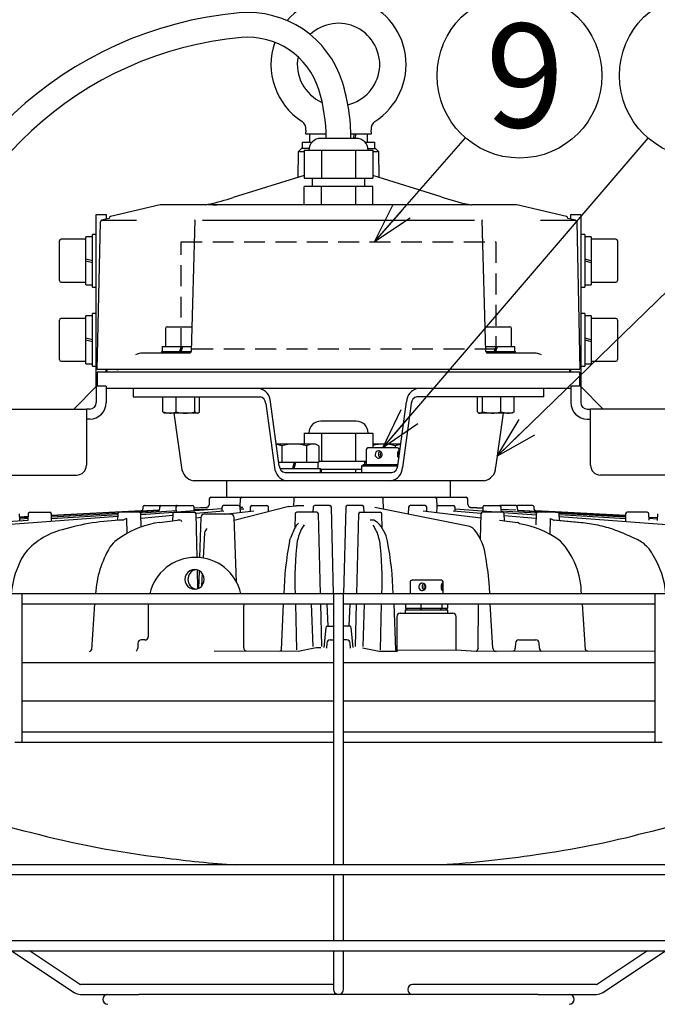
# Model space of a CAD drawing. Units: inches. Extents: x 935 to 1349, y 68 to 348.
# Drawn here: x 1087 to 1125, y 257 to 317 of the extents above; entities that cross this region are included whole.
import ezdxf

# ---------------------------------------------------------------- set-up
doc = ezdxf.new("R2010")
doc.units = ezdxf.units.IN
doc.header["$LTSCALE"] = 0.2
doc.linetypes.add('HIDDEN', pattern=[9.525, 6.35, -3.175])
doc.styles.get("Standard").update_dxf_attribs({"font": 'txt.shx', "bigfont": 'bigfont.shx'})
doc.styles.add('高6.3', font='txt.shx', dxfattribs={"height": 6.3, "bigfont": 'bigfont.shx'})
doc.dimstyles.new('1／5', dxfattribs={"dimtxt": 3, "dimasz": 2.5, "dimexe": 1.25, "dimexo": 0.25, "dimtad": 3, "dimlfac": 5, "dimdsep": 46, "dimtxsty": 'Standard', "dimblk": 'OPEN30', "dimcen": 0, "dimclrt": 4, "dimadec": 1, "dimazin": 2, "dimtfac": 1, "dimtmove": 0, "dimatfit": 0, "dimldrblk": 'OPEN30', "dimfxl": 1, "dimarcsym": 0})

# ---------------------------------------------------------------- blocks, each defined once
blk = doc.blocks.new('_Open30')
at = {"color": 0, "linetype": 'ByBlock', "lineweight": -2}
for p, q in [((-1, 0.267949), (0, 0)), ((0, 0), (-1, -0.267949)), ((0, 0), (-1, 0))]:
    blk.add_line(p, q, dxfattribs=at)
blk = doc.blocks.new('*D124')
at = {"color": 0, "lineweight": -2}
for p, q in [((1058.032, 274.45), (1058.032, 225.314)), ((1154.136, 274.45), (1154.136, 225.314)), ((1060.532, 226.564), (1151.636, 226.564))]:
    blk.add_line(p, q, dxfattribs=at)
at = {"layer": 'Defpoints', "color": 0}
for p in [(1058.032, 274.7), (1154.136, 274.7), (1154.136, 226.564)]:
    blk.add_point(p, dxfattribs=at)
at = {"color": 0, "linetype": 'ByBlock', "lineweight": -2, "xscale": 2.5, "yscale": 2.5, "zscale": 2.5, "rotation": 180}
blk.add_blockref('_Open30', (1058.032, 226.564), dxfattribs=at)
at = {"color": 0, "linetype": 'ByBlock', "lineweight": -2, "xscale": 2.5, "yscale": 2.5, "zscale": 2.5}
blk.add_blockref('_Open30', (1154.136, 226.564), dxfattribs=at)
at = {"color": 4, "insert": (1106.084, 228.689), "char_height": 3, "attachment_point": 5}
blk.add_mtext('(481)', dxfattribs=at)

msp = doc.modelspace()

# ---------------------------------------------------------------- linework, layer by layer
for p, q in [((1104.1037, 309.9571), (1104.0838, 309.7296)), ((1108.0838, 309.7296), (1108.0639, 309.9571)), ((1104.0838, 309.7296), (1105.3338, 309.7296)), ((1104.3238, 309.7296), (1104.3238, 309.2296)), ((1106.8338, 309.7296), (1108.0838, 309.7296)), ((1106.999, 309.4516), (1107.0464, 309.7296)), ((1107.1286, 309.7296), (1107.0829, 309.4516)), ((1107.8438, 309.2296), (1107.8438, 309.7296)), ((1103.8838, 309.2296), (1103.8838, 308.8296)), ((1103.8838, 309.2296), (1104.4851, 309.2296)), ((1107.6825, 309.2296), (1108.2838, 309.2296)), ((1108.2838, 308.8296), (1108.2838, 309.2296)), ((1091.1438, 303.4894), (1090.7438, 303.4894)), ((1090.7438, 302.1294), (1090.7438, 303.4894)), ((1091.3838, 303.6294), (1091.1438, 303.6294)), ((1091.1438, 300.4294), (1091.1438, 303.6294)), ((1121.0238, 303.6294), (1120.7838, 303.6294)), ((1121.0238, 303.6294), (1121.0238, 300.4294)), ((1121.4238, 303.4894), (1121.0238, 303.4894)), ((1121.4238, 303.4894), (1121.4238, 300.5694)), ((1089.1438, 300.8294), (1089.1438, 303.2294)), ((1090.7438, 303.3294), (1089.2438, 303.3294)), ((1122.9238, 303.3294), (1121.4238, 303.3294)), ((1123.0238, 303.2294), (1123.0238, 302.0294)), ((1090.7438, 302.0294), (1090.7438, 302.1294)), ((1091.1438, 302.0294), (1090.7438, 302.1294)), ((1090.7438, 300.5694), (1090.7438, 302.0294)), ((1090.7438, 302.0294), (1091.1438, 301.9294)), ((1121.4238, 302.0294), (1121.0238, 302.1294)), ((1121.0238, 302.0294), (1121.4238, 301.9294)), ((1123.0238, 302.0294), (1123.0238, 300.8294)), ((1089.2438, 300.7294), (1090.7438, 300.7294)), ((1090.7438, 300.5694), (1091.1438, 300.5694)), ((1091.1438, 300.4294), (1091.3838, 300.4294)), ((1120.7838, 300.4294), (1121.0238, 300.4294)), ((1121.0238, 300.5694), (1121.4238, 300.5694)), ((1121.4238, 300.7294), (1122.9238, 300.7294)), ((1091.1438, 298.6894), (1090.7438, 298.6894)), ((1090.7438, 297.3294), (1090.7438, 298.6894)), ((1091.3838, 298.8294), (1091.1438, 298.8294)), ((1091.1438, 297.2294), (1091.1438, 298.8294)), ((1121.0238, 298.8294), (1120.7838, 298.8294)), ((1121.0238, 298.8294), (1121.0238, 295.6294)), ((1121.4238, 298.6894), (1121.0238, 298.6894)), ((1121.4238, 298.6894), (1121.4238, 295.7694)), ((1089.1438, 297.2294), (1089.1438, 298.4294)), ((1090.7438, 298.5294), (1089.2438, 298.5294)), ((1095.6778, 298.0294), (1096.5378, 298.0294)), ((1096.5378, 298.0294), (1097.1818, 298.0294)), ((1114.9858, 298.0294), (1116.4897, 298.0294)), ((1122.9238, 298.5294), (1121.4238, 298.5294)), ((1123.0238, 298.4294), (1123.0238, 297.2294)), ((1095.5778, 297.9294), (1095.5778, 296.8294)), ((1116.5897, 296.8294), (1116.5897, 297.9294)), ((1089.1438, 296.0294), (1089.1438, 297.2294)), ((1090.7438, 297.2294), (1090.7438, 297.3294)), ((1091.1438, 297.2294), (1090.7438, 297.3294)), ((1090.7438, 297.2294), (1091.1438, 297.1294)), ((1090.7438, 295.7694), (1090.7438, 297.2294)), ((1091.1438, 295.6294), (1091.1438, 297.2294)), ((1095.3878, 296.8294), (1095.3878, 296.5294)), ((1095.3878, 296.8294), (1097.1491, 296.8294)), ((1096.5378, 296.8294), (1096.4378, 296.5294)), ((1096.5378, 296.5294), (1096.6378, 296.8294)), ((1115.0185, 296.8294), (1116.7797, 296.8294)), ((1115.6297, 296.8294), (1115.5297, 296.5294)), ((1115.6297, 296.5294), (1115.7297, 296.8294)), ((1116.7797, 296.5294), (1116.7797, 296.8294)), ((1121.4238, 297.2294), (1121.0238, 297.3294)), ((1121.0238, 297.2294), (1121.4238, 297.1294)), ((1123.0238, 297.2294), (1123.0238, 296.0294)), ((1095.3378, 296.5294), (1095.3378, 296.4294)), ((1095.3378, 296.5294), (1097.1409, 296.5294)), ((1115.0311, 296.5294), (1116.8297, 296.5294)), ((1116.8297, 296.4294), (1116.8297, 296.5294)), ((1089.2438, 295.9294), (1090.7438, 295.9294)), ((1090.7438, 295.7694), (1091.1438, 295.7694)), ((1091.1438, 295.6294), (1091.3838, 295.6294)), ((1120.7838, 295.6294), (1121.0238, 295.6294)), ((1121.0238, 295.7694), (1121.4238, 295.7694)), ((1121.4238, 295.9294), (1122.9238, 295.9294)), ((1095.4225, 292.8687), (1095.4225, 293.7794)), ((1096.239, 292.8687), (1096.239, 293.7794)), ((1097.3543, 292.8687), (1097.3543, 293.7794)), ((1097.6532, 292.8687), (1097.6532, 293.7794)), ((1114.5144, 292.8687), (1114.5144, 293.7794)), ((1114.8132, 292.8687), (1114.8132, 293.7794)), ((1115.9286, 292.8687), (1115.9286, 293.7794)), ((1116.7451, 292.8687), (1116.7451, 293.7794)), ((1095.4225, 292.8687), (1095.5378, 292.7794)), ((1095.4225, 292.8687), (1095.8307, 292.7794)), ((1095.4225, 292.8687), (1095.8307, 292.7794)), ((1097.5378, 292.7794), (1095.5378, 292.7794)), ((1097.3543, 292.8687), (1097.5038, 292.7794)), ((1097.5378, 292.7794), (1097.6532, 292.8687)), ((1114.5616, 292.8234), (1114.6297, 292.7794)), ((1116.6297, 292.7794), (1114.6297, 292.7794)), ((1114.8132, 292.8687), (1115.3709, 292.7794)), ((1115.9286, 292.8687), (1116.3368, 292.7794)), ((1116.7451, 292.8687), (1116.6297, 292.7794)), ((1104.6968, 290.9094), (1102.3084, 290.9094)), ((1102.6462, 290.7933), (1102.3101, 290.8973)), ((1104.8979, 290.7933), (1104.6968, 290.9094)), ((1108.7708, 290.9094), (1108.1622, 290.9094)), ((1109.8592, 290.9094), (1108.7708, 290.9094)), ((1109.8586, 290.905), (1109.5213, 290.7933)), ((1102.6462, 290.7933), (1102.6462, 289.8194)), ((1104.1473, 290.7933), (1104.1473, 289.8271)), ((1104.8979, 290.7933), (1104.8979, 289.8194)), ((1107.7708, 290.5794), (1107.7708, 289.6794)), ((1109.6708, 290.6794), (1107.8708, 290.6794)), ((1109.5213, 290.7933), (1109.5213, 290.6794)), ((1109.7708, 290.3587), (1109.7708, 290.5794)), ((1102.4595, 289.8194), (1104.8979, 289.8194)), ((1103.3968, 289.8194), (1103.2968, 289.4194)), ((1103.3968, 289.4194), (1103.4968, 289.8194)), ((1104.8568, 289.4194), (1104.8568, 289.8194)), ((1107.4881, 289.5794), (1107.5997, 289.6794)), ((1107.5997, 289.6794), (1109.6886, 289.6794)), ((1107.5997, 289.6794), (1108.457, 289.6794)), ((1102.5372, 289.4194), (1104.9968, 289.4194)), ((1104.9968, 289.1794), (1104.9968, 289.4194)), ((1109.6748, 289.5794), (1107.4881, 289.5794)), ((1107.4881, 289.5794), (1107.4881, 289.1794)), ((1143.5719, 281.8294), (1086.2838, 281.8294)), ((1086.8838, 272.8294), (1086.8838, 281.8294)), ((1105.7838, 281.8294), (1105.7838, 270.118)), ((1106.3838, 270.118), (1106.3838, 281.8294)), ((1125.2838, 281.8294), (1125.2838, 272.8294)), ((1086.8838, 281.2294), (1105.7838, 281.2294)), ((1106.3838, 281.2294), (1125.2838, 281.2294)), ((1105.7838, 273.4294), (1086.8838, 273.4294)), ((1125.2838, 273.4294), (1106.3838, 273.4294)), ((1086.8838, 272.8294), (1105.7838, 272.8294)), ((1106.3838, 272.8294), (1125.2838, 272.8294)), ((1125.2838, 272.8294), (1125.7338, 272.8294)), ((1105.7838, 270.118), (1105.7838, 269.685)), ((1106.3838, 269.685), (1106.3838, 270.118)), ((1105.7838, 269.685), (1105.7838, 265.3951)), ((1106.3838, 265.3951), (1106.3838, 269.685)), ((1138.0838, 265.3951), (1074.0838, 265.3951)), ((1074.0838, 264.7951), (1138.0838, 264.7951)), ((1105.7838, 264.7951), (1105.7838, 260.7763)), ((1106.3838, 260.7763), (1106.3838, 264.7951)), ((1130.0838, 260.7763), (1082.0838, 260.7763)), ((1082.0838, 260.1763), (1130.0838, 260.1763)), ((1086.2476, 260.1763), (1090.0419, 257.6467)), ((1090.3747, 258.146), (1087.3292, 260.1763)), ((1105.7838, 260.1763), (1105.7838, 257.8964)), ((1106.3838, 257.8964), (1106.3838, 260.1763)), ((1124.8383, 260.1763), (1121.7928, 258.146)), ((1122.1257, 257.6467), (1125.92, 260.1763)), ((1099.3338, 258.1294), (1090.4248, 258.1294)), ((1090.4284, 258.1293), (1090.4248, 258.1294)), ((1105.7838, 258.1294), (1099.3338, 258.1294)), ((1112.8338, 258.1294), (1110.5838, 258.1294)), ((1121.7427, 258.1294), (1112.8338, 258.1294)), ((1090.4248, 257.5294), (1093.9594, 257.5294)), ((1118.2081, 257.5294), (1093.9594, 257.5294)), ((1105.7838, 257.8964), (1105.7838, 257.8294)), ((1106.3838, 257.8294), (1106.3838, 257.8964)), ((1118.2081, 257.5294), (1121.7427, 257.5294))]:
    msp.add_line(p, q)
at = {"color": 3}
for p, q in [((1107.1616, 309.4516), (1105.006, 309.4516)), ((1107.1616, 309.4516), (1105.006, 309.4516)), ((1103.8434, 308.8296), (1103.6396, 308.6294)), ((1104.2907, 308.8294), (1103.8434, 308.8296)), ((1107.8768, 308.8294), (1108.3242, 308.8296)), ((1108.5279, 308.6294), (1108.3242, 308.8296)), ((1103.6396, 308.6294), (1103.6127, 307.0852)), ((1104.0053, 308.6294), (1103.6396, 308.6294)), ((1104.0053, 308.7294), (1106.0838, 308.7294)), ((1104.0053, 308.7294), (1104.0053, 307.0294)), ((1105.0445, 308.7294), (1105.0445, 307.0294)), ((1106.0838, 308.7294), (1107.123, 308.7294)), ((1107.123, 308.7294), (1107.123, 307.0294)), ((1107.123, 308.7294), (1108.1622, 308.7294)), ((1108.1622, 308.7294), (1108.1622, 307.0294)), ((1108.5279, 308.6294), (1108.1622, 308.6294)), ((1108.5549, 307.0852), (1108.5279, 308.6294)), ((1104.0053, 307.2081), (1099.6953, 305.8554)), ((1104.0053, 307.0294), (1108.1622, 307.0294)), ((1104.4838, 307.0294), (1104.4838, 306.5294)), ((1107.6838, 306.5294), (1107.6838, 307.0294)), ((1112.304, 305.9115), (1108.1622, 307.2081)), ((1104.0053, 305.4294), (1104.0053, 306.5294)), ((1108.1622, 306.5294), (1104.0053, 306.5294)), ((1105.0445, 305.4294), (1105.0445, 306.5294)), ((1107.123, 306.5294), (1107.123, 305.4294)), ((1108.1622, 305.4294), (1108.1622, 306.5294)), ((1095.2609, 305.4239), (1092.2449, 304.7058)), ((1098.0213, 305.4294), (1095.3073, 305.4294)), ((1113.968, 305.4294), (1098.1995, 305.4294)), ((1098.447, 305.4294), (1098.6945, 305.4294)), ((1116.8603, 305.4294), (1114.1809, 305.4239)), ((1119.9227, 304.7058), (1116.9066, 305.4239)), ((1091.3838, 304.8294), (1091.9838, 304.8294)), ((1091.3838, 294.4294), (1091.3838, 304.8294)), ((1092.1691, 304.5924), (1091.7047, 304.4849)), ((1091.9838, 304.8294), (1091.9838, 304.556)), ((1120.4628, 304.4849), (1119.9984, 304.5924)), ((1120.1838, 304.8294), (1120.7838, 304.8294)), ((1120.1838, 304.5561), (1120.1838, 304.8294)), ((1120.7838, 304.8294), (1120.7838, 294.4294)), ((1091.4338, 295.4294), (1091.6299, 304.3894)), ((1091.7047, 304.4849), (1093.8326, 304.4849)), ((1097.3575, 304.4816), (1097.1408, 296.527)), ((1097.8396, 304.4849), (1114.328, 304.4849)), ((1115.0267, 296.527), (1114.8101, 304.4816)), ((1118.3349, 304.4849), (1120.4628, 304.4849)), ((1120.5377, 304.3894), (1120.7338, 295.4294)), ((1097.039, 296.4294), (1094.2143, 296.4294)), ((1117.9532, 296.4294), (1115.1285, 296.4294)), ((1091.4314, 295.2794), (1091.4314, 294.4294)), ((1120.7338, 295.2794), (1091.4314, 295.2794)), ((1120.7338, 295.4294), (1091.4338, 295.4294)), ((1091.4338, 295.2794), (1091.4345, 295.2794)), ((1091.9838, 295.2794), (1091.9838, 295.4294)), ((1092.0476, 295.2794), (1092.0476, 295.4294)), ((1120.12, 295.2794), (1120.12, 295.4294)), ((1120.1838, 295.2794), (1120.1838, 295.4294)), ((1120.7342, 295.2794), (1120.7338, 295.2794)), ((1120.7362, 294.4294), (1120.7362, 295.2794)), ((1091.9838, 294.4294), (1091.3838, 294.4294)), ((1091.3838, 294.4294), (1091.3838, 293.4294)), ((1091.9838, 294.4294), (1091.9838, 293.4294)), ((1120.1838, 294.4294), (1120.1838, 293.4294)), ((1120.7838, 294.4294), (1120.1838, 294.4294)), ((1120.7838, 294.4294), (1120.7838, 293.4294)), ((1091.3838, 294.3951), (1090.0181, 293.0294)), ((1120.1838, 294.2794), (1091.9838, 294.2794)), ((1093.6224, 294.2794), (1093.6224, 293.7794)), ((1118.5452, 293.7794), (1118.5452, 294.2794)), ((1122.1495, 293.0294), (1120.7838, 294.3951)), ((1093.6224, 293.7794), (1101.3211, 293.7794)), ((1101.668, 293.3756), (1102.2072, 289.487)), ((1102.4923, 289.5832), (1101.9531, 293.4718)), ((1109.6753, 289.5832), (1110.2145, 293.4718)), ((1110.4995, 293.3756), (1109.9604, 289.487)), ((1118.5452, 293.7794), (1110.8465, 293.7794)), ((1080.0502, 293.0294), (1090.7838, 293.0294)), ((1090.7838, 293.0294), (1090.7838, 292.0294)), ((1090.9838, 293.0294), (1090.7838, 293.0294)), ((1096.0938, 292.7794), (1096.5503, 289.487)), ((1116.0737, 292.7794), (1115.6172, 289.487)), ((1121.1838, 293.0294), (1121.3838, 293.0294)), ((1141.6838, 293.0294), (1121.3838, 293.0294)), ((1121.3838, 292.0294), (1121.3838, 293.0294)), ((1090.9838, 292.4294), (1090.7838, 292.4294)), ((1107.1616, 292.3016), (1105.006, 292.3016)), ((1121.1838, 292.4294), (1121.3838, 292.4294)), ((1090.7838, 292.0294), (1090.7838, 289.6294)), ((1104.0053, 291.5794), (1108.1622, 291.5794)), ((1104.0053, 291.5794), (1104.0053, 290.9094)), ((1105.0445, 291.5794), (1105.0445, 289.8794)), ((1107.123, 291.5794), (1107.123, 289.8794)), ((1108.1622, 291.5794), (1108.1622, 290.6794)), ((1121.3838, 289.6294), (1121.3838, 292.0294)), ((1104.8979, 289.8794), (1107.7708, 289.8794)), ((1107.6838, 289.6794), (1107.6838, 289.8794)), ((1107.6838, 289.8194), (1107.7708, 289.8194)), ((1102.8392, 289.1794), (1109.3284, 289.1794)), ((1104.9968, 289.3794), (1107.4881, 289.3794)), ((1105.0445, 289.1794), (1105.0445, 289.3794)), ((1107.123, 289.3794), (1107.123, 289.1794)), ((1077.0293, 289.0294), (1090.1838, 289.0294)), ((1114.9233, 288.6794), (1097.2823, 288.6794)), ((1099.2838, 288.6794), (1099.2838, 287.6794)), ((1112.8838, 287.6794), (1112.8838, 288.6794)), ((1141.0838, 289.0294), (1121.9838, 289.0294)), ((1098.2329, 287.2616), (1098.2253, 287.2185)), ((1098.2441, 287.5823), (1098.2328, 287.2608)), ((1098.3446, 287.6794), (1113.823, 287.6794)), ((1099.747, 287.6794), (1100.673, 287.6794)), ((1100.1187, 287.5823), (1100.103, 287.1308)), ((1103.3658, 287.5823), (1103.3508, 287.1536)), ((1108.8236, 286.9576), (1108.8018, 287.5823)), ((1112.0646, 287.1308), (1112.0488, 287.5823)), ((1113.9347, 287.2608), (1113.9231, 287.5926)), ((1113.9428, 287.2185), (1113.9347, 287.2616)), ((1113.9347, 287.2608), (1113.9347, 287.2608)), ((1086.7426, 286.2648), (1086.7318, 286.676)), ((1087.2473, 286.676), (1087.2373, 286.2964)), ((1087.3478, 286.774), (1088.5602, 286.774)), ((1088.6729, 286.2134), (1088.6608, 286.676)), ((1094.1053, 286.8689), (1088.6632, 286.5827)), ((1095.2156, 286.9081), (1088.664, 286.5524)), ((1088.6656, 286.4936), (1092.6976, 286.7266)), ((1092.6824, 286.676), (1092.6721, 286.28)), ((1093.9954, 286.774), (1092.7829, 286.776)), ((1093.5177, 286.774), (1095.1783, 286.8719)), ((1096.2812, 286.8689), (1094.0778, 286.7278)), ((1094.1165, 285.8897), (1094.096, 286.676)), ((1096.0745, 286.7609), (1094.0976, 286.6147)), ((1094.1053, 286.8689), (1094.1228, 286.8716)), ((1094.2034, 287.0784), (1094.2005, 286.9669)), ((1094.2005, 286.9669), (1094.2005, 286.9669)), ((1094.3039, 287.1764), (1095.2145, 287.1764)), ((1095.2252, 287.0784), (1095.2224, 286.9693)), ((1095.3258, 287.1764), (1096.2364, 287.1764)), ((1096.0235, 286.676), (1096.0126, 286.2601)), ((1096.124, 286.774), (1097.3364, 286.774)), ((1096.216, 287.0784), (1096.2105, 286.8715)), ((1099.005, 286.9777), (1096.2508, 286.774)), ((1096.3165, 287.1764), (1097.2271, 287.1764)), ((1097.3336, 286.8541), (1097.3277, 287.0784)), ((1098.0627, 287.0645), (1097.3291, 287.0247)), ((1098.128, 286.9687), (1097.3317, 286.9255)), ((1097.4286, 286.7138), (1099.1309, 286.8689)), ((1097.5062, 284.0348), (1097.437, 286.676)), ((1098.0859, 287.0673), (1098.0622, 287.0645)), ((1098.0868, 287.0673), (1098.0627, 287.0645)), ((1098.0627, 287.0645), (1098.0868, 287.0673)), ((1099.0076, 287.0784), (1099.0018, 286.8572)), ((1100.0188, 287.1764), (1099.1082, 287.1764)), ((1099.1822, 286.6519), (1100.9387, 286.8689)), ((1103.0669, 287.1174), (1099.7542, 286.2734)), ((1100.1275, 286.7687), (1100.1193, 287.0784)), ((1100.2713, 287.0645), (1100.12, 287.053)), ((1100.346, 286.969), (1100.1226, 286.9525)), ((1100.7237, 287.0784), (1100.7175, 286.8416)), ((1100.8242, 287.1764), (1101.7348, 287.1764)), ((1101.8426, 286.8055), (1101.8354, 287.0784)), ((1103.0667, 287.1174), (1103.1128, 287.1232)), ((1103.1128, 287.1232), (1103.4594, 287.1675)), ((1103.4481, 286.676), (1103.4249, 285.7911)), ((1103.4594, 287.1675), (1103.5335, 287.1675)), ((1103.973, 287.1675), (1103.5335, 287.1675)), ((1104.761, 286.774), (1103.5486, 286.774)), ((1104.5371, 287.0784), (1104.5292, 286.774)), ((1105.5328, 287.1764), (1104.6377, 287.1764)), ((1104.9885, 281.8294), (1104.8616, 286.676)), ((1105.7863, 281.8294), (1105.6489, 287.0784)), ((1106.5187, 287.0784), (1106.3812, 281.8294)), ((1107.5143, 287.1764), (1106.6192, 287.1764)), ((1107.306, 286.676), (1107.1791, 281.8294)), ((1107.4065, 286.774), (1108.6189, 286.774)), ((1107.6384, 286.774), (1107.6304, 287.0784)), ((1114.0632, 285.9039), (1108.2923, 287.0645)), ((1108.7427, 285.7911), (1108.7195, 286.676)), ((1110.3322, 287.0784), (1110.3211, 286.6565)), ((1111.3433, 287.1764), (1110.4327, 287.1764)), ((1111.2289, 286.8689), (1114.7243, 286.4372)), ((1111.4501, 286.8416), (1111.4439, 287.0784)), ((1112.0482, 287.0784), (1112.0401, 286.7687)), ((1112.1488, 287.1764), (1113.0594, 287.1764)), ((1113.0367, 286.8689), (1114.7507, 286.7127)), ((1113.1657, 286.8572), (1113.1599, 287.0784)), ((1113.1626, 286.9777), (1115.9167, 286.774)), ((1114.1048, 287.0645), (1114.0808, 287.0673)), ((1114.1052, 287.0645), (1114.0816, 287.0673)), ((1114.1048, 287.0645), (1114.8385, 287.0247)), ((1114.8385, 287.0247), (1114.1049, 287.0645)), ((1114.7305, 286.676), (1114.6907, 285.1524)), ((1116.0435, 286.774), (1114.8311, 286.774)), ((1114.8399, 287.0784), (1114.834, 286.8541)), ((1114.9404, 287.1764), (1115.851, 287.1764)), ((1116.8418, 287.1764), (1115.9312, 287.1764)), ((1115.9362, 286.8699), (1118.0934, 286.7332)), ((1115.957, 286.8715), (1115.9516, 287.0784)), ((1115.9546, 286.9642), (1116.8482, 286.9157)), ((1116.0931, 286.7609), (1118.07, 286.6147)), ((1116.155, 286.2605), (1116.1441, 286.676)), ((1116.9451, 286.9692), (1116.9424, 287.0784)), ((1117.8636, 287.1764), (1116.953, 287.1764)), ((1116.9531, 286.91), (1123.5036, 286.5548)), ((1116.9892, 286.8719), (1118.6498, 286.774)), ((1117.9671, 286.9669), (1117.9642, 287.0784)), ((1117.9671, 286.9669), (1117.9671, 286.9669)), ((1118.0441, 286.8716), (1118.0378, 286.8733)), ((1118.0441, 286.8716), (1118.0622, 286.8689)), ((1118.0716, 286.676), (1118.0544, 286.0198)), ((1123.5043, 286.5827), (1118.0622, 286.8689)), ((1119.3846, 286.774), (1118.1722, 286.774)), ((1119.4699, 286.7266), (1123.502, 286.4936)), ((1119.4955, 286.2804), (1119.4851, 286.676)), ((1123.5068, 286.676), (1123.4947, 286.2133)), ((1124.8197, 286.774), (1123.6073, 286.774)), ((1124.9302, 286.2964), (1124.9203, 286.676)), ((1125.4357, 286.676), (1125.425, 286.2648)), ((1092.6781, 286.5097), (1084.4897, 285.9039)), ((1085.128, 286.1616), (1087.242, 286.2967)), ((1086.7369, 286.4813), (1087.2429, 286.508)), ((1087.2429, 286.508), (1086.7369, 286.4813)), ((1086.7377, 286.4503), (1087.2421, 286.4777)), ((1086.7846, 286.385), (1087.2403, 286.4113)), ((1088.6716, 286.388), (1092.6816, 286.6443)), ((1093.2096, 286.3965), (1093.0052, 286.2967)), ((1093.2096, 286.3965), (1093.2276, 285.4761)), ((1096.0208, 286.573), (1094.1032, 286.3974)), ((1095.2152, 286.1616), (1096.3087, 286.2967)), ((1096.4759, 286.2967), (1096.3087, 286.2967)), ((1097.4433, 286.4372), (1097.728, 286.4723)), ((1097.7347, 286.4536), (1097.4438, 286.4173)), ((1097.7349, 286.4589), (1097.6499, 284.0256)), ((1099.5478, 286.6519), (1097.9347, 286.6519)), ((1099.8838, 282.5626), (1099.7477, 286.4589)), ((1108.1768, 286.2967), (1107.9959, 286.2967)), ((1108.4553, 286.1478), (1108.2234, 286.2845)), ((1115.8625, 286.2967), (1116.9549, 286.1616)), ((1116.1464, 286.5855), (1118.0647, 286.4107)), ((1118.9384, 285.4272), (1118.9573, 286.3967)), ((1120.6403, 286.1616), (1119.1658, 286.2967)), ((1119.3168, 286.2967), (1120.7979, 286.1616)), ((1119.486, 286.6443), (1123.4992, 286.3878)), ((1119.4895, 286.5096), (1127.6777, 285.9039)), ((1124.9255, 286.4777), (1125.4286, 286.4504)), ((1124.9272, 286.4113), (1125.428, 286.3823)), ((1097.9475, 285.5334), (1097.8609, 283.9988)), ((1092.9159, 285.2814), (1092.642, 285.1007)), ((1103.1167, 285.0276), (1103.1777, 285.2063)), ((1103.6323, 285.2063), (1103.5836, 285.0273)), ((1108.5839, 285.0273), (1108.5353, 285.2063)), ((1123.8333, 285.2997), (1124.2281, 285.1119)), ((1097.5558, 282.1405), (1097.5262, 283.2702)), ((1097.622, 283.2276), (1097.5845, 282.153)), ((1097.8081, 283.0623), (1097.7642, 282.2843)), ((1110.4253, 282.5519), (1110.4253, 281.8294)), ((1112.3253, 282.6519), (1110.5253, 282.6519)), ((1112.4253, 281.8294), (1112.4253, 282.5519)), ((1115.2638, 281.8294), (1115.2402, 282.2483)), ((1091.2812, 281.2294), (1091.0894, 278.4293)), ((1094.5424, 281.2294), (1094.5397, 281.0999)), ((1094.5397, 281.1002), (1094.5397, 279.2278)), ((1100.3215, 281.2294), (1100.3339, 281.0999)), ((1100.3339, 278.5574), (1100.3339, 281.0999)), ((1102.6176, 278.4368), (1102.736, 281.2294)), ((1103.4673, 281.2294), (1103.5432, 278.4368)), ((1104.5365, 278.6371), (1104.4488, 281.2294)), ((1105.0721, 278.6372), (1105.0042, 281.2294)), ((1105.4485, 279.8627), (1105.4016, 281.2294)), ((1106.766, 281.2294), (1106.719, 279.8627)), ((1107.1634, 281.2294), (1107.0955, 278.6372)), ((1107.5786, 278.6379), (1107.6604, 281.2294)), ((1108.6244, 278.4368), (1108.7003, 281.2294)), ((1109.4316, 281.2294), (1109.55, 278.4368)), ((1110.1253, 280.8519), (1110.1253, 280.6519)), ((1110.1253, 280.8519), (1112.7253, 280.8519)), ((1110.1426, 281.2294), (1110.1426, 280.9519)), ((1110.1426, 280.9519), (1112.708, 280.9519)), ((1110.1426, 280.9519), (1110.2542, 280.8519)), ((1111.0816, 281.2294), (1111.0816, 280.9519)), ((1111.1115, 280.8519), (1111.0816, 280.9519)), ((1112.2826, 280.8519), (1112.3643, 280.9519)), ((1112.3643, 281.2294), (1112.3643, 280.9519)), ((1112.5964, 280.8519), (1112.708, 280.9519)), ((1112.708, 281.2294), (1112.708, 280.9519)), ((1112.7253, 280.6519), (1112.7253, 280.8519)), ((1114.555, 278.534), (1114.5851, 281.2294)), ((1115.4492, 278.5361), (1115.2976, 281.2294)), ((1121.0767, 278.438), (1120.8864, 281.2294)), ((1109.6253, 280.4519), (1109.6253, 278.4088)), ((1109.8253, 280.6519), (1113.0253, 280.6519)), ((1113.2253, 278.3981), (1113.2253, 280.4519)), ((1105.3062, 279.7709), (1105.2004, 278.5617)), ((1105.4064, 279.8627), (1105.7838, 279.8627)), ((1106.7612, 279.8627), (1106.3838, 279.8627)), ((1106.9655, 278.5809), (1106.8614, 279.7709)), ((1094.3397, 279.0278), (1094.1129, 279.0278)), ((1105.5761, 279.0278), (1105.5725, 279.0278)), ((1105.5761, 279.0278), (1105.7838, 279.0278)), ((1106.5951, 279.0278), (1106.3838, 279.0278)), ((1117.0281, 279.0278), (1118.0547, 279.0278)), ((1093.912, 278.8371), (1093.8959, 278.5297)), ((1103.6263, 278.3362), (1098.5466, 278.3397)), ((1102.5473, 278.3483), (1102.5031, 278.337)), ((1104.6367, 278.54), (1103.6309, 278.3372)), ((1105.3696, 278.8371), (1105.3535, 278.5302)), ((1106.8141, 278.5302), (1106.798, 278.8371)), ((1108.5413, 278.3362), (1107.5308, 278.54)), ((1109.6674, 278.3362), (1108.5413, 278.3362)), ((1109.6674, 278.3362), (1109.621, 278.3476)), ((1113.2253, 278.3981), (1109.6253, 278.4088)), ((1114.4379, 278.3346), (1113.2253, 278.4165)), ((1125.2838, 278.3428), (1114.4379, 278.3346)), ((1114.555, 278.534), (1114.5546, 278.52)), ((1116.8272, 278.8371), (1116.8111, 278.5294)), ((1118.2717, 278.5294), (1118.2556, 278.8371)), ((1121.2216, 278.3397), (1121.1813, 278.3464)), ((1105.7838, 277.6395), (1086.8838, 277.6395)), ((1125.2838, 277.6395), (1106.3838, 277.6395)), ((1086.8838, 275.3395), (1105.7838, 275.3395)), ((1097.1581, 275.3395), (1097.3076, 275.3395)), ((1106.3838, 275.3395), (1125.2838, 275.3395)), ((1086.4338, 272.8294), (1086.8838, 272.8294))]:
    msp.add_line(p, q, dxfattribs=at)
at = {"linetype": 'HIDDEN'}
msp.add_lwpolyline([(1096.5421, 303.1663), (1115.6255, 303.1663), (1115.6255, 296.6719), (1096.5421, 296.6719)], close=True, dxfattribs=at)
at = {"flags": 128}
msp.add_lwpolyline([(1090.3747, 258.146), (1090.3726, 258.1473), (1090.372, 258.1477)], dxfattribs=at)
for centre in [(1117.0701, 313.2581), (1128.1337, 313.2581)]:
    msp.add_circle(centre, 5)
for centre, radius, start, end in [((1106.0838, 313.9296), 4.1, 302.605462, 139.496198), ((1106.0838, 313.9296), 2.5, 283.141433, 133.412801), ((1106.0838, 313.9296), 4.1, 160.762684, 237.432403), ((1106.0838, 313.9296), 2.5, 169.120509, 246.690724), ((1103.4958, 309.9988), 0.6093, 356.076638, 51.298259), ((1108.6798, 309.9949), 0.6171, 128.809733, 183.511361), ((1089.2438, 303.2294), 0.1, 90, 180), ((1122.9238, 303.2294), 0.1, 0, 90), ((1089.2438, 300.8294), 0.1, 180, 270), ((1122.9238, 300.8294), 0.1, 270, 0), ((1089.2438, 298.4294), 0.1, 90, 180), ((1095.6778, 297.9294), 0.1, 90, 180), ((1116.4897, 297.9294), 0.1, 0, 90), ((1122.9238, 298.4294), 0.1, 0, 90), ((1089.2438, 296.0294), 0.1, 180, 270), ((1122.9238, 296.0294), 0.1, 270, 0), ((1095.7702, 294.0335), 1.2556, 272.761222, 291.92019), ((1096.8339, 294.7977), 2.0186, 252.859322, 268.942496), ((1096.7279, 295.0048), 2.226, 271.372222, 286.343991), ((1114.7092, 293.025), 0.2498, 218.743739, 259.521305), ((1114.6259, 293.0124), 0.2361, 279.23646, 322.498496), ((1115.2958, 295.0341), 2.2559, 271.908103, 286.290079), ((1116.2763, 294.0335), 1.2556, 272.761222, 291.92019), ((1103.3968, 288.4255), 2.4839, 72.412046, 107.587954), ((1104.5762, 290.0592), 0.8502, 89.748281, 120.297344), ((1108.7778, 288.4708), 2.4386, 72.247214, 104.621276), ((1107.8708, 290.5794), 0.1, 90, 180), ((1108.5175, 290.2878), 0.2118, 93.822827, 182.286254), ((1108.5164, 290.2706), 0.2107, 177.610513, 266.463594), ((1108.7019, 290.2794), 0.2006, 111.908965, 248.094796), ((1108.5093, 290.2777), 0.2215, 0.423174, 91.531857), ((1108.5104, 290.2806), 0.2205, 268.181881, 359.679183), ((1108.9034, 290.2794), 0.2881, 147.187489, 212.816425), ((1109.8972, 290.2502), 0.2428, 173.101587, 230.248993), ((1110.1114, 290.2801), 0.4552, 168.796416, 180.09075), ((1109.8992, 290.3347), 0.2369, 137.270436, 171.797777), ((1109.6708, 290.5794), 0.1, 0, 90), ((1109.7361, 290.4824), 0.0171, 22.369853, 129.762646), ((1108.9452, 290.3054), 0.8273, 358.427529, 12.812488), ((1090.43, 258.2299), 0.1006, 235.23688, 269.103118), ((1110.5838, 257.8294), 0.3, 90, 270), ((1121.7409, 258.2187), 0.0894, 271.163731, 305.507641), ((1090.4218, 258.203), 0.6736, 235.6645, 270.252617), ((1092.0838, 257.2294), 0.3, 90, 270), ((1106.0838, 257.8294), 0.3, 180, 330), ((1106.0838, 257.8294), 0.3, 180, 210), ((1106.1054, 257.8236), 0.2785, 328.808794, 1.191206), ((1120.0838, 257.2294), 0.3, 270, 90), ((1121.7457, 258.2029), 0.6735, 269.745078, 304.337805)]:
    msp.add_arc(centre, radius, start, end)
at = {"color": 3}
for centre, radius, start, end in [((1102.1139, 294.0584), 23.0937, 95.120088, 170.827513), ((1100.5884, 311.0839), 6, 17.179356, 95.120088), ((1102.1139, 294.0584), 21.5937, 95.120088, 170.371872), ((1100.5884, 311.0839), 4.5, 17.179356, 95.120088), ((1095.3338, 309.4594), 10, 359.961213, 17.179356), ((1095.3338, 309.4594), 11.5, 359.961213, 17.179356), ((1105.006, 308.7294), 0.7222, 90, 180), ((1107.1616, 308.7294), 0.7222, 0, 90), ((1093.5314, 326.0452), 21.1098, 282.832902, 286.97732), ((1116.2008, 316.8849), 11.6447, 250.449462, 258.804813), ((1095.3073, 305.2294), 0.2, 90, 103.392498), ((1097.8786, 306.8896), 1.4672, 275.583616, 283.458445), ((1114.3011, 306.9773), 1.558, 256.594674, 265.573884), ((1116.8603, 305.2294), 0.2, 76.607502, 90), ((1092.2678, 304.6083), 0.1, 103.259577, 189.181199), ((1119.8997, 304.6083), 0.1, 350.818791, 76.715348), ((1091.7295, 304.3884), 0.0996, 104.378721, 179.452586), ((1120.4382, 304.3885), 0.0995, 0.471773, 75.650437), ((1094.2754, 295.0222), 1.4085, 92.483936, 111.674111), ((1097.041, 296.5289), 0.0996, 268.846013, 314.046245), ((1097.0413, 296.5292), 0.0995, 313.830542, 358.730689), ((1115.1266, 296.5292), 0.0999, 181.486126, 271.117308), ((1117.8922, 295.0223), 1.4084, 68.325285, 87.516503), ((1101.1273, 293.4641), 0.8259, 0.532327, 80.807332), ((1111.0403, 293.4641), 0.8259, 99.192668, 179.467673), ((1090.9838, 293.4294), 0.4, 270, 0), ((1090.9838, 293.4294), 1, 270, 0), ((1101.2551, 293.3717), 0.4129, 0.532327, 80.807332), ((1110.9125, 293.3717), 0.4129, 99.192668, 179.467673), ((1121.1838, 293.4294), 1, 180, 270), ((1121.1838, 293.4294), 0.4, 180, 270), ((1105.006, 291.5794), 0.7222, 90, 180), ((1107.1616, 291.5794), 0.7222, 0, 90), ((1090.1838, 289.6294), 0.6, 270, 0), ((1097.4739, 289.5885), 0.9291, 186.274808, 258.098824), ((1103.0981, 289.5505), 0.8932, 184.083072, 257.256586), ((1102.9052, 289.587), 0.4129, 180.532327, 260.807332), ((1109.1346, 289.4946), 0.8259, 279.192668, 359.467673), ((1109.2624, 289.587), 0.4129, 279.192668, 359.467673), ((1114.7914, 289.4946), 0.8259, 279.192668, 359.467673), ((1121.9838, 289.6294), 0.6, 180, 270), ((1098.3446, 287.5788), 0.1006, 90, 178), ((1100.2193, 287.5788), 0.1006, 90, 178), ((1103.4663, 287.5788), 0.1006, 90, 178), ((1108.7012, 287.5788), 0.1006, 2, 90), ((1111.9483, 287.5788), 0.1006, 2, 90), ((1113.823, 287.5788), 0.1006, 2, 90), ((1087.3478, 286.6734), 0.1006, 90, 178.5), ((1088.5602, 286.6734), 0.1006, 1.5, 90), ((1092.7867, 286.6718), 0.1043, 92.07435, 177.672494), ((1093.9954, 286.6734), 0.1006, 1.5, 90), ((1094.1043, 286.9727), 0.1028, 280.360448, 304.990255), ((1094.1037, 286.9647), 0.0967, 307.986856, 1.19232), ((1094.3039, 287.0758), 0.1006, 90, 178.5), ((1095.1615, 286.9266), 0.0572, 287.149904, 345.030985), ((1095.2145, 287.0758), 0.1006, 56.442928, 90), ((1094.5928, 287.0026), 0.6305, 351.720978, 356.968451), ((1095.3258, 287.0758), 0.1006, 90, 178.5), ((1096.124, 286.6734), 0.1006, 90, 178.5), ((1096.3165, 287.0758), 0.1006, 90, 178.5), ((1096.2364, 287.0758), 0.1006, 66.518306, 90), ((1097.2271, 287.0758), 0.1006, 1.5, 90), ((1097.3364, 286.6734), 0.1006, 1.5, 90), ((1098.05, 287.2407), 0.1767, 273.972827, 352.791137), ((1099.1082, 287.0758), 0.1006, 90, 178.5), ((1100.0188, 287.0758), 0.1006, 1.5, 90), ((1100.8242, 287.0758), 0.1006, 90, 178.5), ((1101.7348, 287.0758), 0.1006, 1.5, 90), ((1103.5486, 286.6734), 0.1006, 90, 178.5), ((1104.6377, 287.0758), 0.1006, 90, 178.5), ((1104.761, 286.6734), 0.1006, 1.5, 90), ((1105.5483, 287.0758), 0.1006, 1.5, 90), ((1106.6192, 287.0758), 0.1006, 90, 178.5), ((1107.4065, 286.6734), 0.1006, 90, 178.5), ((1107.5298, 287.0758), 0.1006, 1.5, 90), ((1108.6189, 286.6734), 0.1006, 1.5, 90), ((1110.4327, 287.0758), 0.1006, 90, 178.5), ((1111.3433, 287.0758), 0.1006, 1.5, 90), ((1112.1488, 287.0758), 0.1006, 90, 178.5), ((1113.0594, 287.0758), 0.1006, 1.5, 90), ((1114.1176, 287.2389), 0.1753, 186.632784, 258.144773), ((1114.8311, 286.6734), 0.1006, 90, 178.5), ((1114.9404, 287.0758), 0.1006, 90, 178.5), ((1115.851, 287.0758), 0.1006, 1.5, 90), ((1115.9312, 287.0758), 0.1006, 90, 113.481694), ((1116.0435, 286.6734), 0.1006, 1.5, 90), ((1116.8418, 287.0758), 0.1006, 1.5, 90), ((1116.953, 287.0758), 0.1006, 90, 123.55708), ((1117.128, 286.957), 0.1833, 176.175755, 195.06699), ((1117.0023, 286.9235), 0.0532, 195.434308, 255.749249), ((1117.8636, 287.0758), 0.1006, 1.5, 90), ((1118.0579, 286.9619), 0.0909, 176.872722, 257.243507), ((1118.1722, 286.6734), 0.1006, 90, 178.5), ((1119.3846, 286.6734), 0.1006, 1.5, 90), ((1123.6073, 286.6734), 0.1006, 90, 178.5), ((1124.8197, 286.6734), 0.1006, 1.5, 90), ((1093.3327, 272.4035), 13.8971, 91.350412, 106.844331), ((1095.9769, 280.7287), 5.4861, 97.981192, 123.914444), ((1096.4693, 286.1982), 0.0987, 0.867618, 86.133457), ((1097.9347, 286.4519), 0.2, 90, 178), ((1099.5478, 286.4519), 0.2, 2, 90), ((1103.9515, 285.69), 0.5079, 124.900215, 147.381206), ((1108.1591, 286.1347), 0.1629, 66.783896, 83.790856), ((1106.9414, 284.6245), 2.1476, 10.809934, 45.176454), ((1116.9505, 286.0684), 0.0934, 357.679779, 87.329885), ((1116.2942, 280.7017), 5.415, 53.017838, 82.042728), ((1121.1955, 290.4861), 4.6619, 241.306282, 243.460381), ((1119.2069, 286.4975), 0.2051, 242.596176, 258.41958), ((1090.2913, 281.6315), 4.1904, 103.604179, 142.178992), ((1098.3309, 285.4429), 0.394, 122.706934, 166.723697), ((1106.9465, 283.9428), 3.975, 149.440885, 161.467089), ((1105.484, 284.8335), 1.8889, 141.581809, 168.618465), ((1106.5208, 284.7639), 2.0625, 12.385938, 36.554346), ((1113.8281, 285.2705), 0.6756, 40.063073, 69.637214), ((1111.7291, 283.6863), 3.3046, 6.080311, 37.660969), ((1093.45, 283.8975), 1.4494, 123.884107, 148.742889), ((1121.8589, 281.3355), 19.1024, 168.855914, 178.518646), ((1122.6967, 282.6232), 19.2637, 172.830864, 182.361796), ((1089.6527, 282.6308), 19.0823, 357.592863, 7.214681), ((1090.4757, 281.3541), 18.9349, 1.438167, 11.185809), ((1116.0156, 281.7614), 4.8135, 0.809481, 42.726555), ((1123.3686, 283.3578), 1.9533, 41.359346, 63.895924), ((1097.5013, 281.4687), 6.1729, 148.983056, 176.650142), ((1123.9739, 283.6899), 1.2885, 22.722007, 48.076839), ((1092.0496, 281.2522), 5.8638, 149.809305, 174.35153), ((1097.3979, 281.2039), 2.8329, 12.755135, 167.244865), ((1101.8111, 281.4656), 13.4519, 3.335485, 11.01706), ((1120.6553, 281.3641), 5.3184, 5.018359, 32.064729), ((1097.3462, 282.7151), 0.5798, 358.49679, 181.50321), ((1097.5402, 282.7092), 0.5924, 101.455515, 180.896838), ((1097.3462, 282.6847), 0.5798, 178.49679, 1.50321), ((1097.5383, 282.6891), 0.5906, 178.953827, 258.678911), ((1110.5253, 282.5519), 0.1, 90, 180), ((1112.3253, 282.5519), 0.1, 0, 90), ((1111.1976, 282.2523), 0.2372, 154.380443, 180.529238), ((1111.1976, 282.248), 0.2372, 179.470762, 205.619557), ((1111.1714, 282.2658), 0.2079, 118.506945, 154.601047), ((1111.1714, 282.2345), 0.2079, 205.398953, 241.493055), ((1111.1661, 282.2727), 0.1993, 87.489926, 118.122271), ((1111.1661, 282.2276), 0.1993, 241.877729, 272.510074), ((1111.3567, 282.2518), 0.2008, 111.957711, 248.966071), ((1111.1648, 282.2538), 0.2182, 51.407359, 87.361874), ((1111.1648, 282.2465), 0.2182, 272.638126, 308.592641), ((1111.5579, 282.2519), 0.2881, 147.187489, 212.816425), ((1111.1621, 282.2487), 0.2239, 27.003445, 51.681618), ((1111.1621, 282.2516), 0.2239, 308.318382, 332.996555), ((1111.1689, 282.2518), 0.2164, 359.563954, 27.084731), ((1111.1689, 282.2485), 0.2164, 332.915269, 0.436046), ((1112.8025, 282.2477), 0.4919, 166.604068, 179.718915), ((1112.8025, 282.2526), 0.4919, 180.281085, 193.395932), ((1112.6219, 282.2878), 0.3068, 150.04924, 166.071271), ((1112.6219, 282.2125), 0.3068, 193.928729, 209.95076), ((1112.4464, 282.3875), 0.1051, 133.61416, 149.37566), ((1112.4464, 282.1128), 0.1051, 210.62434, 226.38584), ((1112.3911, 282.4489), 0.0226, 75.812141, 139.595729), ((1112.3911, 282.0514), 0.0226, 220.404271, 284.187859), ((1112.381, 282.4444), 0.0307, 15.758725, 59.334034), ((1112.381, 282.0559), 0.0307, 300.665966, 344.241275), ((1112.2784, 282.4055), 0.1403, 8.608728, 19.664868), ((1112.2784, 282.0948), 0.1403, 340.335132, 351.391272), ((1112.0186, 282.3632), 0.4036, 3.855915, 9.026671), ((1112.0186, 282.1371), 0.4036, 350.973329, 356.144085), ((1111.4793, 282.3233), 0.9443, 1.959108, 4.07309), ((1111.4793, 282.177), 0.9443, 355.92691, 358.040892), ((1109.3541, 282.262), 3.0704, 359.812943, 1.747473), ((1109.3541, 282.2384), 3.0704, 358.252527, 0.187057), ((1109.8253, 280.4519), 0.2, 90, 180), ((1113.0253, 280.4519), 0.2, 0, 90), ((1105.4064, 279.7621), 0.1006, 90, 175), ((1106.7612, 279.7621), 0.1006, 5, 90), ((1094.1129, 278.8266), 0.2012, 90, 177), ((1094.3397, 279.2278), 0.2, 270, 0), ((1105.5705, 278.8266), 0.2012, 90, 177), ((1106.597, 278.8266), 0.2012, 3, 90), ((1117.0281, 278.8266), 0.2012, 90, 177), ((1118.0547, 278.8266), 0.2012, 3, 90), ((1090.9589, 278.4692), 0.1365, 279.463744, 343.003071), ((1093.6767, 278.5281), 0.2192, 303.233762, 0.422259), ((1100.5495, 278.5613), 0.2156, 181.054296, 243.336081), ((1102.504, 278.4552), 0.1151, 291.332707, 350.805896), ((1109.648, 278.442), 0.0982, 183.062888, 254.022049), ((1114.3688, 278.5075), 0.1861, 291.762082, 3.862047), ((1115.6721, 278.5577), 0.2239, 185.518906, 264.982227), ((1116.6424, 278.5286), 0.1687, 292.635885, 0.285595), ((1118.4596, 278.5402), 0.1882, 183.264516, 258.720148), ((1121.1998, 278.473), 0.128, 195.898348, 261.69674), ((1093.684, 294.7162), 28.0673, 231.242026, 256.999457), ((1118.6136, 294.4378), 27.7697, 282.720182, 308.910403), ((1102.3627, 324.0575), 58.6383, 255.185949, 263.194378), ((1110.5187, 320.8317), 55.3376, 277.84565, 284.87902), ((1103.4743, 324.8214), 59.5371, 262.219267, 266.502929), ((1107.8018, 334.6025), 69.355, 273.739322, 278.516232)]:
    msp.add_arc(centre, radius, start, end, dxfattribs=at)
for points, knots in [([(1097.3631, 304.4814), (1097.3599, 304.4873), (1097.3562, 304.4942), (1097.3664, 304.5023), (1097.3677, 304.5034)], [0, 0, 0, 0, 0.86521948, 1, 1, 1, 1]), ([(1114.8002, 304.5031), (1114.8015, 304.502), (1114.8113, 304.494), (1114.8077, 304.4873), (1114.8046, 304.4814)], [0, 0, 0, 0, 0.129938, 1, 1, 1, 1]), ([(1092.6076, 295.4294), (1092.6136, 295.4294), (1092.6236, 295.4294), (1092.7072, 295.4294), (1092.7407, 295.4294)], [0, 0, 0, 0, 0.6002881, 1, 1, 1, 1]), ([(1105.5328, 287.1764), (1105.543, 287.1764), (1105.5533, 287.1764), (1105.5482, 287.1764), (1105.5481, 287.1764)], [0, 0, 0, 0, 0.9892806, 1, 1, 1, 1]), ([(1107.5143, 287.1764), (1107.5245, 287.1764), (1107.5348, 287.1764), (1107.5297, 287.1764), (1107.5297, 287.1764)], [0, 0, 0, 0, 0.9892806, 1, 1, 1, 1]), ([(1105.0116, 278.5464), (1104.9612, 278.5452), (1104.8582, 278.5427), (1104.7116, 278.5409), (1104.6367, 278.54)], [0, 0, 0, 0, 0.48940818, 1, 1, 1, 1])]:
    msp.add_open_spline(points, degree=3, knots=knots, dxfattribs=at)
for points in [[(1118.9353, 286.774), (1118.883, 286.774), (1118.7784, 286.774), (1118.6738, 286.774), (1118.6215, 286.774)], [(1120.7979, 286.1616), (1121.1379, 286.1176), (1121.818, 286.0295), (1122.8335, 285.7412), (1123.5001, 285.4469), (1123.8333, 285.2997)], [(1115.2378, 282.2309), (1115.2395, 282.2317), (1115.2431, 282.2333), (1115.2386, 282.2344), (1115.2364, 282.235)]]:
    msp.add_open_spline(points, degree=3, dxfattribs=at)

# ---------------------------------------------------------------- texts
at = {"color": 4, "style": '高6.3'}
msp.add_text('9', height=6.3, dxfattribs=at).set_placement((1115.0128, 310.1136))

# ---------------------------------------------------------------- dimensions: what is measured, and where the dimension line sits
dim = msp.add_linear_dim(base=(1154.136, 226.5641), p1=(1058.0315, 274.7), p2=(1154.136, 274.7), text='(<>)', dimstyle='1／5', override={"dimdec": 0, "dimtxsty": 'Standard'})
dim.commit()
dim.dimension.update_dxf_attribs({"geometry": '*D124', "text_midpoint": (1106.0838, 226.5641), "dimtype": 160})

# ---------------------------------------------------------------- leaders
for points in [[(1108.2779, 303.1663), (1113.7856, 309.4882)], [(1108.7708, 290.6794), (1124.8788, 309.4626)], [(1115.714, 290.1846), (1135.9144, 309.777)]]:
    msp.add_leader(points, dimstyle='1／5', override={"dimgap": 0.625, "dimtad": 0})

doc.saveas('drawing.dxf')
